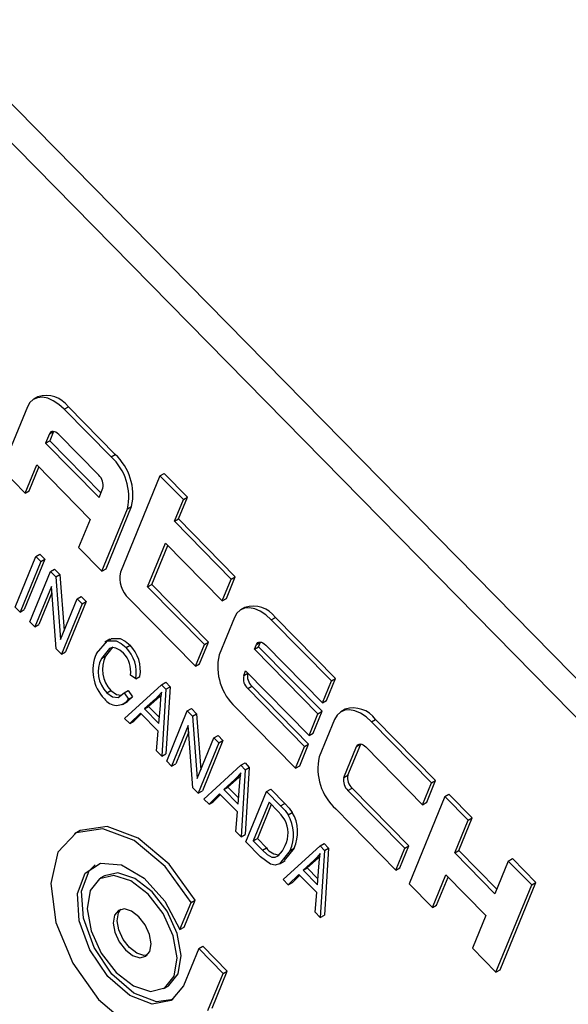
# Model space of a CAD drawing. Units: inches. Extents: x 7 to 147, y 7 to 110.
# Drawn here: x 113 to 113, y 49 to 50 of the extents above; entities that cross this region are included whole.
import ezdxf

# ---------------------------------------------------------------- set-up
doc = ezdxf.new("R2010")
doc.units = ezdxf.units.IN
doc.header["$LTSCALE"] = 14
doc.header["$MEASUREMENT"] = 0

msp = doc.modelspace()

# ---------------------------------------------------------------- linework, layer by layer
at = {"color": 7, "linetype": 'Continuous', "lineweight": 25}
for p, q in [((114.0900587, 48.3615548), (112.2736291, 50.2117272)), ((114.0689162, 48.3493495), (112.2524866, 50.1995219)), ((112.7133001, 49.5333693), (112.7097646, 49.5313282)), ((112.7041449, 49.5245642), (112.6820586, 49.4705743)), ((112.7360977, 49.5226125), (112.7396332, 49.5246535)), ((112.7800901, 49.4834451), (112.7396332, 49.5246535)), ((112.7765545, 49.4814041), (112.7360977, 49.5226125)), ((112.7232691, 49.5012605), (112.7199561, 49.493162)), ((112.7232691, 49.5012605), (112.7268046, 49.5033015)), ((112.7268046, 49.5033015), (112.7234916, 49.495203)), ((112.7659345, 49.4654511), (112.7312572, 49.5007726)), ((112.7199561, 49.493162), (112.7234916, 49.495203)), ((112.7199561, 49.493162), (112.7661925, 49.4460667)), ((112.7234916, 49.495203), (112.7678217, 49.4500494)), ((112.7765545, 49.4814041), (112.7800901, 49.4834451)), ((112.702287, 49.4499701), (112.7122259, 49.4742655)), ((112.7122259, 49.4742655), (112.7584623, 49.4271702)), ((112.6820586, 49.4705743), (112.702287, 49.4499701)), ((112.7058226, 49.4520111), (112.7141322, 49.4723238)), ((112.818962, 49.4649791), (112.7847282, 49.3812947)), ((112.818962, 49.4649791), (112.8224976, 49.4670201)), ((112.8391905, 49.4443749), (112.818962, 49.4649791)), ((112.842726, 49.4464159), (112.8224976, 49.4670201)), ((112.702287, 49.4499701), (112.7058226, 49.4520111)), ((112.7661925, 49.4460667), (112.7695054, 49.4541652)), ((112.8314602, 49.4254784), (112.8391905, 49.4443749)), ((112.8349958, 49.4275195), (112.842726, 49.4464159)), ((112.8391905, 49.4443749), (112.842726, 49.4464159)), ((112.7687518, 49.3822706), (112.7908382, 49.4362605)), ((112.7722874, 49.3843116), (112.7943737, 49.4383015)), ((112.7908382, 49.4362605), (112.7943737, 49.4383015)), ((112.7584623, 49.4271702), (112.7485234, 49.4028748)), ((112.8314602, 49.4254784), (112.8349958, 49.4275195)), ((112.8805864, 49.3754397), (112.8314602, 49.4254784)), ((112.8841219, 49.3774807), (112.8349958, 49.4275195)), ((112.8082696, 49.368789), (112.82373, 49.406582)), ((112.82373, 49.406582), (112.8728562, 49.3565432)), ((112.7114652, 49.394887), (112.7150007, 49.396928)), ((112.7150007, 49.396928), (112.7192509, 49.3925988)), ((112.7485234, 49.4028748), (112.7687518, 49.3822706)), ((112.8118051, 49.37083), (112.8256363, 49.4046403)), ((112.6935991, 49.3512135), (112.7114652, 49.394887)), ((112.7157154, 49.3905578), (112.6978493, 49.3468843)), ((112.7192509, 49.3925988), (112.7013848, 49.3489254)), ((112.7114652, 49.394887), (112.7157154, 49.3905578)), ((112.7157154, 49.3905578), (112.7192509, 49.3925988)), ((112.7063496, 49.3382261), (112.7242157, 49.3818996)), ((112.7242157, 49.3818996), (112.7277513, 49.3839406)), ((112.7242157, 49.3818996), (112.72876, 49.3772709)), ((112.7277513, 49.3839406), (112.7322955, 49.3793119)), ((112.72876, 49.3772709), (112.7322955, 49.3793119)), ((112.7322955, 49.3793119), (112.7359792, 49.3307542)), ((112.7687518, 49.3822706), (112.7722874, 49.3843116)), ((112.72876, 49.3772709), (112.7328662, 49.3231443)), ((112.8082696, 49.368789), (112.8118051, 49.37083)), ((112.8609313, 49.3207913), (112.8118051, 49.37083)), ((112.8728562, 49.3565432), (112.8805864, 49.3754397)), ((112.8763917, 49.3585842), (112.8841219, 49.3774807)), ((112.8805864, 49.3754397), (112.8841219, 49.3774807)), ((112.725, 49.3690981), (112.7105998, 49.333897)), ((112.7254224, 49.3635291), (112.7141354, 49.335938)), ((112.7290994, 49.3150537), (112.725, 49.3690981)), ((112.8573957, 49.3187503), (112.8082696, 49.368789)), ((112.7328662, 49.3231443), (112.7472881, 49.3583986)), ((112.7515382, 49.3540695), (112.7336722, 49.310396)), ((112.7550738, 49.3561105), (112.7372077, 49.312437)), ((112.7472881, 49.3583986), (112.7508236, 49.3604396)), ((112.7472881, 49.3583986), (112.7515382, 49.3540695)), ((112.7508236, 49.3604396), (112.7550738, 49.3561105)), ((112.7515382, 49.3540695), (112.7550738, 49.3561105)), ((112.79187, 49.3587229), (112.8496655, 49.2998538)), ((112.8728562, 49.3565432), (112.8763917, 49.3585842)), ((112.6978493, 49.3468843), (112.6935991, 49.3512135)), ((112.6978493, 49.3468843), (112.7013848, 49.3489254)), ((112.8924661, 49.350875), (112.8889306, 49.348834)), ((112.7105998, 49.333897), (112.7063496, 49.3382261)), ((112.883311, 49.3420699), (112.8700591, 49.3096759)), ((112.9152637, 49.3401182), (112.9187992, 49.3421592)), ((112.9672796, 49.287136), (112.9152637, 49.3401182)), ((112.9708152, 49.289177), (112.9187992, 49.3421592)), ((112.7105998, 49.333897), (112.7141354, 49.335938)), ((112.7755306, 49.3232976), (112.7711112, 49.3207463)), ((112.853201, 49.3018948), (112.8609313, 49.3207913)), ((112.8573957, 49.3187503), (112.8609313, 49.3207913)), ((112.9024351, 49.3187662), (112.9059706, 49.3208072)), ((112.9043141, 49.316758), (112.9059706, 49.3208072)), ((112.7336722, 49.310396), (112.7290994, 49.3150537)), ((112.7336722, 49.310396), (112.7372077, 49.312437)), ((112.7781581, 49.3167381), (112.7717614, 49.3085915)), ((112.7895664, 49.3161384), (112.793102, 49.3181794)), ((112.8496655, 49.2998538), (112.8573957, 49.3187503)), ((112.9007786, 49.314717), (112.9024351, 49.3187662)), ((112.9007786, 49.314717), (112.9043141, 49.316758)), ((112.9556843, 49.2587913), (112.9007786, 49.314717)), ((112.9592198, 49.2608323), (112.9043141, 49.316758)), ((112.9104232, 49.3182783), (112.9595494, 49.2682395)), ((112.7682259, 49.3065505), (112.7717614, 49.3085915)), ((112.8496655, 49.2998538), (112.853201, 49.3018948)), ((112.8913919, 49.2917712), (112.8930484, 49.2958205)), ((112.8913919, 49.2917712), (112.8949274, 49.2938123)), ((112.8930484, 49.2958205), (112.9479541, 49.2398948)), ((112.8949274, 49.2938123), (112.8949546, 49.2938788)), ((112.7980429, 49.2890234), (112.7933287, 49.2922182)), ((112.7980429, 49.2890234), (112.8015784, 49.2910644)), ((112.8204043, 49.2839242), (112.8239398, 49.2859652)), ((112.8239398, 49.2859652), (112.8276682, 49.2821675)), ((112.9595494, 49.2682395), (112.9672796, 49.287136)), ((112.9630849, 49.2702806), (112.9708152, 49.289177)), ((112.9672796, 49.287136), (112.9708152, 49.289177)), ((112.7728217, 49.2769474), (112.7763573, 49.2789884)), ((112.7879031, 49.2768528), (112.7914387, 49.2788938)), ((112.7879031, 49.2768528), (112.7916892, 49.2713893)), ((112.7883172, 49.2547358), (112.8204043, 49.2839242)), ((112.7914387, 49.2788938), (112.7952248, 49.2734303)), ((112.8204043, 49.2839242), (112.8241327, 49.2801265)), ((112.8241327, 49.2801265), (112.8204971, 49.2219582)), ((112.8276682, 49.2821675), (112.8240326, 49.2239992)), ((112.8241327, 49.2801265), (112.8276682, 49.2821675)), ((112.8949628, 49.2804853), (112.8984983, 49.2825264)), ((112.944089, 49.2304466), (112.8949628, 49.2804853)), ((112.9476245, 49.2324876), (112.8984983, 49.2825264)), ((112.7865459, 49.2668559), (112.7909654, 49.2694072)), ((112.7916892, 49.2713893), (112.7952248, 49.2734303)), ((112.8149722, 49.2713025), (112.8055991, 49.2628458)), ((112.8185077, 49.2733435), (112.8091346, 49.2648868)), ((112.8149722, 49.2713025), (112.8185077, 49.2733435)), ((112.820119, 49.2749677), (112.8185077, 49.2733435)), ((112.9595494, 49.2682395), (112.9630849, 49.2702806)), ((112.8055991, 49.2628458), (112.8091346, 49.2648868)), ((112.8055991, 49.2628458), (112.818065, 49.2501483)), ((112.8091346, 49.2648868), (112.8184631, 49.255385)), ((112.818065, 49.2501483), (112.8192644, 49.2659262)), ((112.8247473, 49.2176291), (112.8426133, 49.2613025)), ((112.8426133, 49.2613025), (112.8461489, 49.2633436)), ((112.8426133, 49.2613025), (112.8471576, 49.2566739)), ((112.8461489, 49.2633436), (112.8506931, 49.2587149)), ((112.8843428, 49.2645323), (112.9363587, 49.2115501)), ((112.9514896, 49.2419358), (112.9592198, 49.2608323)), ((112.9556843, 49.2587913), (112.9592198, 49.2608323)), ((112.9791593, 49.2625713), (112.9756238, 49.2605303)), ((112.7927856, 49.2501845), (112.7883172, 49.2547358)), ((112.8019929, 49.2592872), (112.7927856, 49.2501845)), ((112.7927856, 49.2501845), (112.7963211, 49.2522255)), ((112.8027175, 49.2585492), (112.7963211, 49.2522255)), ((112.8174947, 49.2434975), (112.8019929, 49.2592872)), ((112.8471576, 49.2566739), (112.8506931, 49.2587149)), ((112.8471576, 49.2566739), (112.8512638, 49.2025473)), ((112.8506931, 49.2587149), (112.8543768, 49.2101572)), ((112.9479541, 49.2398948), (112.9556843, 49.2587913)), ((112.9700042, 49.2537662), (112.9567524, 49.2213723)), ((113.0019569, 49.2518145), (113.0054925, 49.2538556)), ((113.0539729, 49.1988323), (113.0019569, 49.2518145)), ((113.0575084, 49.2008733), (113.0054925, 49.2538556)), ((112.8160287, 49.2265096), (112.8174947, 49.2434975)), ((112.8433976, 49.248501), (112.8289974, 49.2132999)), ((112.84382, 49.2429321), (112.832533, 49.215341)), ((112.8474971, 49.1944566), (112.8433976, 49.248501)), ((112.8512638, 49.2025473), (112.8656857, 49.2378016)), ((112.8734714, 49.2355135), (112.8556053, 49.19184)), ((112.8656857, 49.2378016), (112.8692212, 49.2398426)), ((112.8656857, 49.2378016), (112.8699359, 49.2334725)), ((112.8692212, 49.2398426), (112.8734714, 49.2355135)), ((112.8699359, 49.2334725), (112.8734714, 49.2355135)), ((112.9479541, 49.2398948), (112.9514896, 49.2419358)), ((112.8204971, 49.2219582), (112.8160287, 49.2265096)), ((112.8699359, 49.2334725), (112.8520698, 49.189799)), ((112.9363587, 49.2115501), (112.944089, 49.2304466)), ((112.9398943, 49.2135911), (112.9476245, 49.2324876)), ((112.944089, 49.2304466), (112.9476245, 49.2324876)), ((112.9780851, 49.2034676), (112.9891283, 49.2304625)), ((112.9816207, 49.2055086), (112.9926638, 49.2325035)), ((112.9891283, 49.2304625), (112.9926638, 49.2325035)), ((112.9971165, 49.2299746), (113.0462426, 49.1799359)), ((112.8204971, 49.2219582), (112.8240326, 49.2239992)), ((112.8289974, 49.2132999), (112.8247473, 49.2176291)), ((112.8289974, 49.2132999), (112.832533, 49.215341)), ((112.8569271, 49.1848514), (112.8890142, 49.2140397)), ((112.8890142, 49.2140397), (112.8925497, 49.2160807)), ((112.8890142, 49.2140397), (112.8927426, 49.2102421)), ((112.8927426, 49.2102421), (112.889107, 49.1520737)), ((112.8925497, 49.2160807), (112.8962781, 49.2122831)), ((112.8962781, 49.2122831), (112.8926425, 49.1541148)), ((112.8927426, 49.2102421), (112.8962781, 49.2122831)), ((112.9363587, 49.2115501), (112.9398943, 49.2135911)), ((112.8835821, 49.2014181), (112.874209, 49.1929613)), ((112.8871176, 49.2034591), (112.8777445, 49.1950024)), ((112.8835821, 49.2014181), (112.8871176, 49.2034591)), ((112.8887289, 49.2050833), (112.8871176, 49.2034591)), ((112.9780851, 49.2034676), (112.9816207, 49.2055086)), ((113.0497782, 49.1819769), (113.0575084, 49.2008733)), ((113.0539729, 49.1988323), (113.0575084, 49.2008733)), ((112.8520698, 49.189799), (112.8474971, 49.1944566)), ((112.8520698, 49.189799), (112.8556053, 49.19184)), ((112.874209, 49.1929613), (112.8777445, 49.1950024)), ((112.874209, 49.1929613), (112.8866749, 49.1802639)), ((112.8777445, 49.1950024), (112.887073, 49.1855006)), ((112.8866749, 49.1802639), (112.8878743, 49.1960418)), ((112.8933572, 49.1477446), (112.9112233, 49.1914181)), ((112.9112233, 49.1914181), (112.9147588, 49.1934591)), ((112.9112233, 49.1914181), (112.9233951, 49.1790202)), ((112.9147588, 49.1934591), (112.9269306, 49.1810612)), ((112.981656, 49.1921817), (112.9851916, 49.1942227)), ((113.0307822, 49.1421429), (112.981656, 49.1921817)), ((113.0343177, 49.1441839), (112.9851916, 49.1942227)), ((113.0462426, 49.1799359), (113.0539729, 49.1988323)), ((112.8613955, 49.1803), (112.8569271, 49.1848514)), ((112.8706028, 49.1894028), (112.8613955, 49.1803)), ((112.8713274, 49.1886647), (112.864931, 49.182341)), ((112.8861046, 49.173613), (112.8706028, 49.1894028)), ((113.065532, 49.1870585), (113.0346111, 49.1114726)), ((113.065532, 49.1870585), (113.0690675, 49.1890995)), ((113.0857604, 49.1664543), (113.065532, 49.1870585)), ((113.0892959, 49.1684953), (113.0690675, 49.1890995)), ((112.8613955, 49.1803), (112.864931, 49.182341)), ((112.9133852, 49.1819843), (112.8996956, 49.1485202)), ((112.9152915, 49.1800426), (112.9032311, 49.1505612)), ((112.9211361, 49.1740894), (112.9133852, 49.1819843)), ((112.9233951, 49.1790202), (112.9269306, 49.1810612)), ((112.971036, 49.1762286), (113.023052, 49.1232464)), ((113.0462426, 49.1799359), (113.0497782, 49.1819769)), ((112.8846386, 49.1566251), (112.8861046, 49.173613)), ((112.9299242, 49.1712272), (112.9334598, 49.1732682)), ((113.074165, 49.1381096), (113.0857604, 49.1664543)), ((113.0777006, 49.1401506), (113.0892959, 49.1684953)), ((113.0857604, 49.1664543), (113.0892959, 49.1684953)), ((112.7485328, 49.1568422), (112.7449973, 49.1548012)), ((112.889107, 49.1520737), (112.8846386, 49.1566251)), ((112.889107, 49.1520737), (112.8926425, 49.1541148)), ((112.8996956, 49.1485202), (112.9032311, 49.1505612)), ((112.9032311, 49.1505612), (112.9111053, 49.1425407)), ((112.9060792, 49.1347862), (112.8933572, 49.1477446)), ((112.8996956, 49.1485202), (112.9075698, 49.1404997)), ((112.9075698, 49.1404997), (112.9111053, 49.1425407)), ((112.925537, 49.114967), (112.9576241, 49.1441553)), ((112.9350677, 49.1421762), (112.926484, 49.1314632)), ((112.9315321, 49.1401352), (112.9350677, 49.1421762)), ((112.9576241, 49.1441553), (112.9611596, 49.1461963)), ((112.9576241, 49.1441553), (112.9613525, 49.1403576)), ((112.9613525, 49.1403576), (112.9577169, 49.0821893)), ((112.9611596, 49.1461963), (112.964888, 49.1423987)), ((112.964888, 49.1423987), (112.9612524, 49.0842303)), ((112.9613525, 49.1403576), (112.964888, 49.1423987)), ((113.023052, 49.1232464), (113.0307822, 49.1421429)), ((113.0265875, 49.1252875), (113.0343177, 49.1441839)), ((113.0307822, 49.1421429), (113.0343177, 49.1441839)), ((112.9557276, 49.1335747), (112.9463544, 49.1251179)), ((112.952192, 49.1315336), (112.9557276, 49.1335747)), ((112.9573388, 49.1351989), (112.9557276, 49.1335747)), ((113.074165, 49.1381096), (113.0777006, 49.1401506)), ((113.1088423, 49.1027881), (113.074165, 49.1381096)), ((113.1104716, 49.1067708), (113.0777006, 49.1401506)), ((113.1204377, 49.1311328), (113.1239732, 49.1331739)), ((113.1442016, 49.1125697), (113.1239732, 49.1331739)), ((112.9227768, 49.1288135), (112.9271963, 49.1313648)), ((112.952192, 49.1315336), (112.9428189, 49.1230769)), ((112.9428189, 49.1230769), (112.9463544, 49.1251179)), ((112.9463544, 49.1251179), (112.9556829, 49.1156162)), ((112.9552848, 49.1103794), (112.9564842, 49.1261573)), ((113.023052, 49.1232464), (113.0265875, 49.1252875)), ((113.1204377, 49.1311328), (113.1088423, 49.1027881)), ((113.1406661, 49.1105286), (113.1204377, 49.1311328)), ((112.7708277, 49.118222), (112.7672922, 49.116181)), ((112.9300054, 49.1104156), (112.925537, 49.114967)), ((112.9392127, 49.1195183), (112.9300054, 49.1104156)), ((112.9399373, 49.1187803), (112.933541, 49.1124566)), ((112.9547145, 49.1037286), (112.9392127, 49.1195183)), ((112.9428189, 49.1230769), (112.9552848, 49.1103794)), ((113.0548395, 49.0908684), (113.0664348, 49.1192131)), ((113.058375, 49.0929094), (113.0683411, 49.1172714)), ((113.0664348, 49.1192131), (113.1011121, 49.0838917)), ((112.9300054, 49.1104156), (112.933541, 49.1124566)), ((113.0346111, 49.1114726), (113.0548395, 49.0908684)), ((113.1097452, 49.0349428), (113.1406661, 49.1105286)), ((113.1132807, 49.0369838), (113.1442016, 49.1125697)), ((113.1406661, 49.1105286), (113.1442016, 49.1125697)), ((112.9532485, 49.0867407), (112.9547145, 49.1037286)), ((112.8362587, 49.0718362), (112.8458327, 49.0952398)), ((112.8397942, 49.0738773), (112.8493683, 49.0972809)), ((112.8458327, 49.0952398), (112.8493683, 49.0972809)), ((113.0548395, 49.0908684), (113.058375, 49.0929094)), ((112.9577169, 49.0821893), (112.9532485, 49.0867407)), ((112.9577169, 49.0821893), (112.9612524, 49.0842303)), ((113.1011121, 49.0838917), (113.0895168, 49.0555469)), ((112.8362587, 49.0718362), (112.8397942, 49.0738773)), ((112.8525427, 49.0552497), (112.8393852, 49.0230863)), ((112.8525427, 49.0552497), (112.8560783, 49.0572908)), ((112.8736161, 49.0337848), (112.8525427, 49.0552497)), ((112.8771517, 49.0358259), (112.8560783, 49.0572908)), ((113.0895168, 49.0555469), (113.1097452, 49.0349428)), ((112.8604586, 49.0016214), (112.8736161, 49.0337848)), ((112.8639942, 49.0036624), (112.8771517, 49.0358259)), ((112.8736161, 49.0337848), (112.8771517, 49.0358259)), ((113.1097452, 49.0349428), (113.1132807, 49.0369838)), ((112.8223951, 49.0207296), (112.8259307, 49.0227706))]:
    msp.add_line(p, q, dxfattribs=at)
at = {"color": 7, "linetype": 'Continuous', "lineweight": 25, "flags": 128}
for points in [[(112.7360977, 49.5226125), (112.7314178, 49.5267915), (112.7265782, 49.5299799), (112.721765, 49.5320553), (112.7171631, 49.5329379), (112.7129493, 49.5325938), (112.7092855, 49.5310361), (112.7063127, 49.5283249), (112.7041449, 49.5245642)], [(112.7312572, 49.5007726), (112.7300873, 49.5018173), (112.7288774, 49.5026144), (112.7276741, 49.5031333), (112.7265236, 49.5033539), (112.7254701, 49.5032679), (112.7245542, 49.5028785), (112.723811, 49.5022007), (112.7232691, 49.5012605)], [(112.9152637, 49.3401182), (112.9105838, 49.3442972), (112.9057443, 49.3474856), (112.900931, 49.349561), (112.8963291, 49.3504436), (112.8921153, 49.3500995), (112.8884516, 49.3485419), (112.8854787, 49.3458306), (112.883311, 49.3420699)], [(112.7639757, 49.3108796), (112.7734076, 49.3219002), (112.7810703, 49.3218766), (112.7853706, 49.3196912), (112.7895664, 49.3161384)], [(112.775594, 49.3223648), (112.7769431, 49.3239412), (112.7846058, 49.3239176), (112.7889062, 49.3217322), (112.793102, 49.3181794)], [(112.9024351, 49.3187662), (112.902977, 49.3197064), (112.9037202, 49.3203842), (112.9046361, 49.3207736), (112.9056896, 49.3208596), (112.9068401, 49.320639), (112.9080434, 49.3201201), (112.9092533, 49.319323), (112.9104232, 49.3182783)], [(112.7873264, 49.3111883), (112.7841334, 49.3139306), (112.7808536, 49.3156368), (112.7777858, 49.31606), (112.7751341, 49.3153486), (112.7682259, 49.3065505)], [(112.7728217, 49.2769474), (112.7779002, 49.2733371), (112.7826459, 49.2728247), (112.7879031, 49.2768528)], [(112.7763573, 49.2789884), (112.7814357, 49.2753781), (112.7854174, 49.2749482)], [(112.8204134, 49.2774741), (112.8174939, 49.2738445), (112.8149722, 49.2713025)], [(112.8192644, 49.2659262), (112.8198235, 49.2724526), (112.8204134, 49.2774741)], [(112.7952248, 49.2734303), (112.7909288, 49.2693974), (112.7904677, 49.2692715)], [(113.0019569, 49.2518145), (112.997277, 49.2559935), (112.9924375, 49.2591819), (112.9876243, 49.2612573), (112.9830223, 49.2621399), (112.9788085, 49.2617958), (112.9751448, 49.2602382), (112.9721719, 49.2575269), (112.9700042, 49.2537662)], [(112.9891283, 49.2304625), (112.9896702, 49.2314027), (112.9904134, 49.2320805), (112.9913294, 49.2324699), (112.9923828, 49.232556), (112.9935333, 49.2323353), (112.9947366, 49.2318165), (112.9959465, 49.2310193), (112.9971165, 49.2299746)], [(112.8890233, 49.2075897), (112.8861038, 49.2039601), (112.8835821, 49.2014181)], [(112.8878743, 49.1960418), (112.8884334, 49.2025682), (112.8890233, 49.2075897)], [(112.9233951, 49.1790202), (112.9271975, 49.1748741), (112.9299242, 49.1712272)], [(112.9269306, 49.1810612), (112.930733, 49.1769151), (112.9334598, 49.1732682)], [(112.9270327, 49.1668529), (112.9238853, 49.1711247), (112.9211361, 49.1740894)], [(112.8458327, 49.0952398), (112.8233968, 49.1264058), (112.7966397, 49.1488019), (112.7696109, 49.1590386), (112.7464007, 49.1555669), (112.7305216, 49.1389122), (112.7243767, 49.1115948), (112.7288959, 49.0777489), (112.7433954, 49.0424966), (112.7656808, 49.0111727), (112.7923795, 48.9885177), (112.8194512, 48.97796), (112.8427989, 48.9810975)], [(112.8493683, 49.0972809), (112.8269323, 49.1284469), (112.8001753, 49.1508429), (112.7731464, 49.1610797), (112.7499362, 49.157608), (112.7485328, 49.1568422)], [(112.9075698, 49.1404997), (112.9116139, 49.1368411), (112.9157907, 49.1345325), (112.9187575, 49.1344669), (112.9211872, 49.1356439)], [(112.9211872, 49.1356439), (112.9250695, 49.1400569), (112.9273073, 49.1445264)], [(112.9315321, 49.1401352), (112.9222711, 49.1285768), (112.9187497, 49.127639), (112.9146373, 49.1283873), (112.9060792, 49.1347862)], [(112.9576332, 49.1377053), (112.9547137, 49.1340756), (112.952192, 49.1315336)], [(112.9564842, 49.1261573), (112.9570433, 49.1326837), (112.9576332, 49.1377053)], [(112.8393852, 49.0230863), (112.8287296, 49.0101541), (112.8123114, 49.0071364), (112.7929228, 49.0145462), (112.7738609, 49.0311235), (112.7583672, 49.0540492), (112.7490764, 49.0794248), (112.7475686, 49.102935), (112.7541002, 49.1205817), (112.7675604, 49.1293641), (112.7856602, 49.1277886), (112.8053217, 49.1161232), (112.8232014, 49.0963517), (112.8362587, 49.0718362)], [(112.8302794, 49.0111549), (112.815847, 49.0091774), (112.7964584, 49.0165872), (112.7773964, 49.0331645), (112.7619027, 49.0560902), (112.752612, 49.0814658), (112.7511042, 49.104976), (112.7576357, 49.1226227), (112.7629435, 49.1277967)], [(112.8312432, 49.0313796), (112.8337956, 49.0472141), (112.8304179, 49.0662824), (112.8216243, 49.0856815), (112.8087536, 49.1024581), (112.7937653, 49.114058), (112.7789411, 49.1187154), (112.766538, 49.1157211), (112.7584441, 49.105531), (112.7558918, 49.0896965), (112.7592695, 49.0706282), (112.768063, 49.051229), (112.7809337, 49.0344525), (112.795922, 49.0228525), (112.8107462, 49.0181952), (112.8231493, 49.0211895), (112.8312432, 49.0313796)], [(112.8347787, 49.0334206), (112.8373311, 49.0492551), (112.8339534, 49.0683234), (112.8251598, 49.0877225), (112.8122892, 49.1044991), (112.7973008, 49.1160991), (112.7824767, 49.1207564), (112.7708277, 49.118222)], [(112.8101698, 49.0528444), (112.8112445, 49.0595116), (112.8098223, 49.0675404), (112.8061197, 49.0757084), (112.8007005, 49.0827722), (112.7943896, 49.0876564), (112.7881479, 49.0896174), (112.7829255, 49.0883567), (112.7795175, 49.0840661), (112.7784429, 49.0773989), (112.7798651, 49.0693702), (112.7835676, 49.0612021), (112.7889868, 49.0541383), (112.7952977, 49.0492541), (112.8015395, 49.0472931), (112.8067618, 49.0485539), (112.8101698, 49.0528444)], [(112.8080766, 49.0496154), (112.805075, 49.0493341), (112.7988333, 49.0512951), (112.7925224, 49.0561793), (112.7871031, 49.0632431), (112.7834006, 49.0714112), (112.7819784, 49.07944), (112.7830531, 49.0861071), (112.7851463, 49.0893362)], [(112.8259307, 49.0227706), (112.8266849, 49.0232305), (112.8347787, 49.0334206)]]:
    msp.add_lwpolyline(points, dxfattribs=at)
at = {"color": 7, "linetype": 'Continuous', "lineweight": 25}
for centre, radius, start, end in [((112.7205522, 49.5111418), 0.0233806, 35.3031929, 108.0697542), ((112.7481324, 49.4485021), 0.047353, 347.5601128, 47.5551278), ((112.7445969, 49.446461), 0.047353, 347.5601128, 47.5551278), ((112.7579451, 49.4567153), 0.0118383, 347.5601128, 47.5551278), ((112.8078488, 49.3761945), 0.0236765, 167.5601128, 227.5551278), ((112.8997182, 49.3286475), 0.0233806, 35.3031929, 108.0697542), ((112.7959519, 49.2963122), 0.0351381, 155.5074888, 224.423599), ((112.7712311, 49.295661), 0.0223642, 351.1443755, 43.970865), ((112.7670458, 49.2942158), 0.031429, 350.4905715, 44.2290511), ((112.7705813, 49.2962568), 0.031429, 350.4905715, 44.2290511), ((112.7915513, 49.2950134), 0.0260227, 153.6824797, 223.9669225), ((112.7950869, 49.2970545), 0.0260227, 153.6824797, 223.9669225), ((112.9163004, 49.2994754), 0.047353, 167.5601128, 227.5551278), ((112.9064877, 49.2912621), 0.0118383, 167.5601128, 227.5551278), ((112.9029522, 49.2892211), 0.0118383, 167.5601128, 227.5551278), ((112.7813834, 49.2785683), 0.0125598, 213.0583463, 325.1390323), ((112.9864114, 49.2403438), 0.0233806, 35.3031929, 108.0697542), ((113.0029937, 49.2111717), 0.047353, 167.5601128, 227.5551278), ((112.9896454, 49.2009174), 0.0118383, 167.5601128, 227.5551278), ((112.993181, 49.2029584), 0.0118383, 167.5601128, 227.5551278), ((112.904792, 49.1554143), 0.0250097, 334.192501, 27.2171022), ((112.9005204, 49.154119), 0.0340188, 335.7284249, 30.1923011), ((112.9040559, 49.1561601), 0.0340188, 335.7284249, 30.1923011), ((112.9223041, 49.1499186), 0.0134106, 213.3772371, 269.9526674)]:
    msp.add_arc(centre, radius, start, end, dxfattribs=at)

doc.saveas('drawing.dxf')
